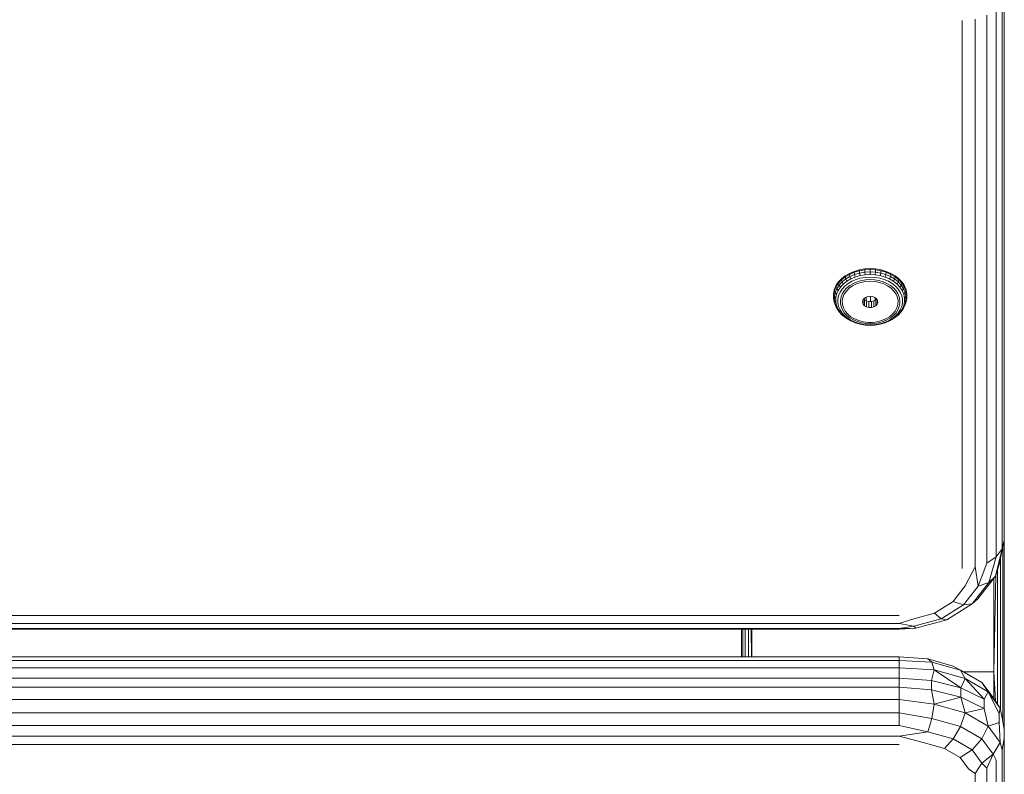
# Model space of a CAD drawing. Units: millimetres. Extents: x 502 to 578302, y -1972 to 596964.
# Drawn here: x 5645 to 5833, y 3414 to 3557 of the extents above; entities that cross this region are included whole.
import ezdxf

# ---------------------------------------------------------------- set-up
doc = ezdxf.new("R2010")
doc.units = ezdxf.units.MM
doc.layers.add('Контур', color=7, linetype='Continuous', lineweight=15)

msp = doc.modelspace()

# ---------------------------------------------------------------- linework, layer by layer
at = {"layer": 'Контур'}
for p, q in [((5832.688, 3562.637), (5832.688, 3458.41)), ((5832.688, 3562.637), (5832.688, 3532.646)), ((5832.296, 3456.759), (5832.297, 3560.986)), ((5829.39, 3454.089), (5829.39, 3558.315)), ((5831.16, 3455.27), (5831.16, 3559.497)), ((5824.688, 3453.069), (5824.688, 3557.295)), ((5827.16, 3453.33), (5827.16, 3557.557)), ((5832.688, 3532.646), (5832.688, 3532.751)), ((5832.688, 3532.646), (5832.688, 3532.616)), ((5832.688, 3532.646), (5832.688, 3480.517)), ((5803.23, 3509.176), (5804.137, 3509.562)), ((5804.137, 3509.562), (5805.11, 3509.845)), ((5804.137, 3509.562), (5804.145, 3509.379)), ((5804.145, 3509.379), (5805.116, 3509.661)), ((5805.11, 3509.845), (5806.131, 3510.017)), ((5805.11, 3509.845), (5805.116, 3509.661)), ((5805.116, 3509.661), (5806.133, 3509.832)), ((5805.16, 3509.229), (5805.116, 3509.661)), ((5807.174, 3510.075), (5806.131, 3510.017)), ((5806.131, 3510.017), (5806.133, 3509.832)), ((5807.174, 3509.89), (5806.133, 3509.832)), ((5806.155, 3509.397), (5806.133, 3509.832)), ((5807.174, 3509.453), (5806.155, 3509.397)), ((5807.174, 3510.075), (5808.217, 3510.017)), ((5807.174, 3510.075), (5807.174, 3509.89)), ((5808.214, 3509.832), (5807.174, 3509.89)), ((5807.174, 3509.89), (5807.174, 3509.453)), ((5808.192, 3509.397), (5807.174, 3509.453)), ((5807.174, 3509.453), (5807.174, 3508.961)), ((5808.192, 3509.397), (5808.214, 3509.832)), ((5808.217, 3510.017), (5808.214, 3509.832)), ((5808.214, 3509.832), (5809.231, 3509.661)), ((5808.217, 3510.017), (5809.237, 3509.845)), ((5809.187, 3509.229), (5809.231, 3509.661)), ((5809.237, 3509.845), (5809.231, 3509.661)), ((5809.231, 3509.661), (5810.203, 3509.379)), ((5809.237, 3509.845), (5810.211, 3509.562)), ((5810.211, 3509.562), (5810.203, 3509.379)), ((5810.211, 3509.562), (5811.117, 3509.176)), ((5801.111, 3507.487), (5801.701, 3508.127)), ((5801.128, 3507.31), (5801.716, 3507.947)), ((5801.701, 3508.127), (5802.412, 3508.693)), ((5801.701, 3508.127), (5801.716, 3507.947)), ((5801.716, 3507.947), (5802.425, 3508.513)), ((5801.832, 3507.552), (5801.716, 3507.947)), ((5801.832, 3507.552), (5802.527, 3508.106)), ((5802.056, 3507.138), (5802.721, 3507.669)), ((5802.412, 3508.693), (5803.23, 3509.176)), ((5802.412, 3508.693), (5802.425, 3508.513)), ((5802.425, 3508.513), (5803.241, 3508.993)), ((5802.527, 3508.106), (5802.425, 3508.513)), ((5802.527, 3508.106), (5803.325, 3508.576)), ((5802.721, 3507.669), (5802.527, 3508.106)), ((5802.721, 3507.669), (5803.486, 3508.12)), ((5802.991, 3507.241), (5803.709, 3507.665)), ((5803.23, 3509.176), (5803.241, 3508.993)), ((5803.241, 3508.993), (5804.145, 3509.379)), ((5803.325, 3508.576), (5803.241, 3508.993)), ((5803.325, 3508.576), (5804.21, 3508.953)), ((5803.486, 3508.12), (5803.325, 3508.576)), ((5803.486, 3508.12), (5804.333, 3508.481)), ((5803.709, 3507.665), (5804.505, 3508.005)), ((5804.21, 3508.953), (5804.145, 3509.379)), ((5804.21, 3508.953), (5805.16, 3509.229)), ((5804.333, 3508.481), (5804.21, 3508.953)), ((5804.333, 3508.481), (5805.244, 3508.746)), ((5804.505, 3508.005), (5805.361, 3508.253)), ((5804.71, 3507.566), (5805.5, 3507.795)), ((5805.16, 3509.229), (5806.155, 3509.397)), ((5805.244, 3508.746), (5805.16, 3509.229)), ((5805.244, 3508.746), (5806.198, 3508.907)), ((5805.361, 3508.253), (5806.257, 3508.404)), ((5806.278, 3507.617), (5805.408, 3507.449)), ((5805.5, 3507.795), (5806.328, 3507.935)), ((5806.198, 3508.907), (5806.155, 3509.397)), ((5807.174, 3508.961), (5806.198, 3508.907)), ((5807.174, 3508.455), (5806.257, 3508.404)), ((5807.174, 3507.673), (5806.278, 3507.617)), ((5807.174, 3507.982), (5806.328, 3507.935)), ((5808.149, 3508.907), (5807.174, 3508.961)), ((5808.09, 3508.404), (5807.174, 3508.455)), ((5808.02, 3507.935), (5807.174, 3507.982)), ((5807.174, 3507.673), (5808.069, 3507.617)), ((5808.02, 3507.935), (5808.847, 3507.795)), ((5808.939, 3507.449), (5808.069, 3507.617)), ((5808.09, 3508.404), (5808.986, 3508.253)), ((5808.149, 3508.907), (5808.192, 3509.397)), ((5808.149, 3508.907), (5809.103, 3508.746)), ((5808.192, 3509.397), (5809.187, 3509.229)), ((5808.847, 3507.795), (5809.637, 3507.566)), ((5808.986, 3508.253), (5809.842, 3508.005)), ((5809.103, 3508.746), (5809.187, 3509.229)), ((5809.103, 3508.746), (5810.014, 3508.481)), ((5809.187, 3509.229), (5810.138, 3508.953)), ((5809.842, 3508.005), (5810.638, 3507.665)), ((5810.014, 3508.481), (5810.138, 3508.953)), ((5810.014, 3508.481), (5810.861, 3508.12)), ((5810.138, 3508.953), (5810.203, 3509.379)), ((5810.138, 3508.953), (5811.022, 3508.576)), ((5810.203, 3509.379), (5811.106, 3508.993)), ((5810.638, 3507.665), (5811.357, 3507.241)), ((5810.861, 3508.12), (5811.022, 3508.576)), ((5810.861, 3508.12), (5811.626, 3507.669)), ((5811.022, 3508.576), (5811.106, 3508.993)), ((5811.022, 3508.576), (5811.82, 3508.106)), ((5811.117, 3509.176), (5811.106, 3508.993)), ((5811.106, 3508.993), (5811.922, 3508.513)), ((5811.117, 3509.176), (5811.935, 3508.693)), ((5811.626, 3507.669), (5811.82, 3508.106)), ((5811.626, 3507.669), (5812.292, 3507.138)), ((5811.82, 3508.106), (5811.922, 3508.513)), ((5811.82, 3508.106), (5812.515, 3507.552)), ((5811.935, 3508.693), (5811.922, 3508.513)), ((5811.922, 3508.513), (5812.632, 3507.947)), ((5811.935, 3508.693), (5812.647, 3508.127)), ((5812.515, 3507.552), (5812.632, 3507.947)), ((5812.647, 3508.127), (5812.632, 3507.947)), ((5812.632, 3507.947), (5813.219, 3507.31)), ((5812.647, 3508.127), (5813.236, 3507.487)), ((5800.193, 3505.287), (5800.349, 3506.052)), ((5800.212, 3505.115), (5800.368, 3505.878)), ((5800.349, 3506.052), (5800.658, 3506.791)), ((5800.349, 3506.052), (5800.368, 3505.878)), ((5800.368, 3505.878), (5800.675, 3506.615)), ((5800.513, 3505.527), (5800.368, 3505.878)), ((5800.513, 3505.527), (5800.814, 3506.248)), ((5800.658, 3506.791), (5801.111, 3507.487)), ((5800.658, 3506.791), (5800.675, 3506.615)), ((5801.128, 3507.31), (5800.675, 3506.615)), ((5800.675, 3506.615), (5800.814, 3506.248)), ((5800.792, 3505.198), (5801.08, 3505.889)), ((5801.257, 3506.929), (5800.814, 3506.248)), ((5800.814, 3506.248), (5801.08, 3505.889)), ((5801.505, 3506.541), (5801.08, 3505.889)), ((5801.111, 3507.487), (5801.128, 3507.31)), ((5801.257, 3506.929), (5801.128, 3507.31)), ((5801.257, 3506.929), (5801.832, 3507.552)), ((5801.505, 3506.541), (5801.257, 3506.929)), ((5801.848, 3506.182), (5801.449, 3505.57)), ((5801.505, 3506.541), (5802.056, 3507.138)), ((5802.056, 3507.138), (5801.832, 3507.552)), ((5801.848, 3506.182), (5802.365, 3506.743)), ((5802.256, 3505.883), (5801.888, 3505.317)), ((5802.256, 3505.883), (5802.734, 3506.401)), ((5802.661, 3505.809), (5802.256, 3505.216)), ((5802.365, 3506.743), (5802.991, 3507.241)), ((5803.195, 3506.344), (5802.661, 3505.809)), ((5802.734, 3506.401), (5803.311, 3506.861)), ((5803.844, 3506.804), (5803.195, 3506.344)), ((5803.311, 3506.861), (5803.975, 3507.252)), ((5804.589, 3507.176), (5803.844, 3506.804)), ((5803.975, 3507.252), (5804.71, 3507.566)), ((5805.408, 3507.449), (5804.589, 3507.176)), ((5809.758, 3507.176), (5808.939, 3507.449)), ((5809.637, 3507.566), (5810.372, 3507.252)), ((5810.503, 3506.804), (5809.758, 3507.176)), ((5810.372, 3507.252), (5811.036, 3506.861)), ((5811.152, 3506.344), (5810.503, 3506.804)), ((5811.036, 3506.861), (5811.613, 3506.401)), ((5811.687, 3505.809), (5811.152, 3506.344)), ((5811.357, 3507.241), (5811.982, 3506.743)), ((5811.613, 3506.401), (5812.091, 3505.883)), ((5812.091, 3505.216), (5811.687, 3505.809)), ((5811.982, 3506.743), (5812.5, 3506.182)), ((5812.091, 3505.883), (5812.46, 3505.317)), ((5812.292, 3507.138), (5812.515, 3507.552)), ((5812.292, 3507.138), (5812.843, 3506.541)), ((5812.5, 3506.182), (5812.899, 3505.57)), ((5812.515, 3507.552), (5813.09, 3506.929)), ((5812.843, 3506.541), (5813.09, 3506.929)), ((5812.843, 3506.541), (5813.267, 3505.889)), ((5813.09, 3506.929), (5813.219, 3507.31)), ((5813.09, 3506.929), (5813.533, 3506.248)), ((5813.236, 3507.487), (5813.219, 3507.31)), ((5813.219, 3507.31), (5813.672, 3506.615)), ((5813.236, 3507.487), (5813.69, 3506.791)), ((5813.267, 3505.889), (5813.533, 3506.248)), ((5813.267, 3505.889), (5813.556, 3505.198)), ((5813.533, 3506.248), (5813.672, 3506.615)), ((5813.533, 3506.248), (5813.834, 3505.527)), ((5813.69, 3506.791), (5813.672, 3506.615)), ((5813.672, 3506.615), (5813.98, 3505.878)), ((5813.69, 3506.791), (5813.998, 3506.052)), ((5813.98, 3505.878), (5813.834, 3505.527)), ((5813.998, 3506.052), (5813.98, 3505.878)), ((5814.135, 3505.115), (5813.98, 3505.878)), ((5813.998, 3506.052), (5814.154, 3505.287)), ((5800.193, 3505.287), (5800.212, 3505.115)), ((5800.193, 3505.068), (5800.193, 3505.287)), ((5800.194, 3504.51), (5800.212, 3504.344)), ((5800.361, 3504.781), (5800.212, 3505.115)), ((5800.212, 3504.344), (5800.212, 3505.115)), ((5800.361, 3504.026), (5800.212, 3504.344)), ((5800.368, 3503.581), (5800.212, 3504.344)), ((5800.361, 3504.781), (5800.513, 3505.527)), ((5800.646, 3504.483), (5800.361, 3504.781)), ((5800.361, 3504.026), (5800.361, 3504.781)), ((5800.646, 3503.76), (5800.361, 3504.026)), ((5800.513, 3503.28), (5800.361, 3504.026)), ((5800.792, 3505.198), (5800.513, 3505.527)), ((5800.646, 3504.483), (5800.792, 3505.198)), ((5800.646, 3503.76), (5800.646, 3504.483)), ((5801.041, 3504.248), (5801.178, 3504.92)), ((5801.041, 3503.569), (5801.041, 3504.248)), ((5801.178, 3504.92), (5801.449, 3505.57)), ((5801.638, 3504.718), (5801.511, 3504.098)), ((5801.511, 3503.47), (5801.511, 3504.098)), ((5801.638, 3504.718), (5801.888, 3505.317)), ((5801.993, 3504.581), (5801.879, 3503.922)), ((5801.879, 3503.922), (5801.917, 3503.258)), ((5802.256, 3505.216), (5801.993, 3504.581)), ((5805.729, 3503.667), (5805.768, 3504.018)), ((5805.768, 3504.018), (5805.96, 3504.342)), ((5805.846, 3504.149), (5805.846, 3503.325)), ((5805.959, 3504.341), (5806.107, 3504.174)), ((5805.96, 3504.342), (5806.283, 3504.601)), ((5806.107, 3504.174), (5806.107, 3503.029)), ((5806.107, 3504.174), (5806.484, 3503.958)), ((5806.283, 3504.601), (5806.703, 3504.769)), ((5806.438, 3504.663), (5806.438, 3503.984)), ((5806.484, 3503.958), (5806.484, 3502.813)), ((5806.484, 3503.958), (5806.935, 3503.843)), ((5807.174, 3504.827), (5806.703, 3504.769)), ((5806.935, 3503.843), (5806.935, 3502.698)), ((5806.935, 3503.843), (5807.412, 3503.843)), ((5807.174, 3504.827), (5807.644, 3504.769)), ((5807.254, 3504.817), (5807.254, 3503.843)), ((5807.412, 3503.843), (5807.864, 3503.958)), ((5807.412, 3503.843), (5807.412, 3502.698)), ((5807.644, 3504.769), (5808.064, 3504.601)), ((5807.864, 3503.958), (5808.241, 3504.174)), ((5807.864, 3503.958), (5807.864, 3502.813)), ((5808.064, 3504.601), (5808.388, 3504.342)), ((5808.122, 3504.555), (5808.122, 3504.106)), ((5808.241, 3504.174), (5808.388, 3504.341)), ((5808.241, 3504.174), (5808.241, 3503.029)), ((5808.388, 3504.342), (5808.579, 3504.018)), ((5808.502, 3504.149), (5808.502, 3503.325)), ((5808.579, 3504.018), (5808.619, 3503.667)), ((5812.355, 3504.581), (5812.091, 3505.216)), ((5812.469, 3503.922), (5812.355, 3504.581)), ((5812.431, 3503.258), (5812.469, 3503.922)), ((5812.71, 3504.718), (5812.46, 3505.317)), ((5812.71, 3504.718), (5812.836, 3504.098)), ((5812.836, 3504.098), (5812.836, 3503.47)), ((5812.899, 3505.57), (5813.17, 3504.92)), ((5813.307, 3504.248), (5813.17, 3504.92)), ((5813.307, 3504.248), (5813.307, 3503.569)), ((5813.834, 3505.527), (5813.556, 3505.198)), ((5813.702, 3504.483), (5813.556, 3505.198)), ((5813.702, 3504.483), (5813.986, 3504.781)), ((5813.702, 3504.483), (5813.702, 3503.76)), ((5813.702, 3503.76), (5813.986, 3504.026)), ((5813.986, 3504.781), (5813.834, 3505.527)), ((5813.986, 3504.026), (5813.834, 3503.28)), ((5814.135, 3504.344), (5813.98, 3503.581)), ((5813.986, 3504.781), (5814.135, 3505.115)), ((5813.986, 3504.781), (5813.986, 3504.026)), ((5813.986, 3504.026), (5814.135, 3504.344)), ((5814.154, 3505.287), (5814.135, 3505.115)), ((5814.135, 3505.115), (5814.135, 3504.344)), ((5814.154, 3504.51), (5814.135, 3504.344)), ((5814.154, 3505.287), (5814.154, 3505.069)), ((5800.513, 3503.28), (5800.368, 3503.581)), ((5800.675, 3502.844), (5800.368, 3503.581)), ((5800.792, 3503.045), (5800.513, 3503.28)), ((5800.814, 3502.558), (5800.513, 3503.28)), ((5800.792, 3503.045), (5800.646, 3503.76)), ((5800.814, 3502.558), (5800.675, 3502.844)), ((5801.08, 3502.354), (5800.792, 3503.045)), ((5801.08, 3502.354), (5800.814, 3502.558)), ((5801.257, 3501.878), (5800.814, 3502.558)), ((5801.178, 3502.897), (5801.041, 3503.569)), ((5801.505, 3501.702), (5801.08, 3502.354)), ((5801.449, 3502.248), (5801.178, 3502.897)), ((5801.848, 3501.636), (5801.449, 3502.248)), ((5801.638, 3502.85), (5801.511, 3503.47)), ((5801.888, 3502.251), (5801.638, 3502.85)), ((5802.256, 3501.685), (5801.888, 3502.251)), ((5801.917, 3503.258), (5802.106, 3502.608)), ((5802.106, 3502.608), (5802.441, 3501.992)), ((5802.441, 3501.992), (5802.912, 3501.426)), ((5805.846, 3503.325), (5805.729, 3503.667)), ((5806.107, 3503.029), (5805.846, 3503.325)), ((5806.484, 3502.813), (5806.107, 3503.029)), ((5806.935, 3502.698), (5806.484, 3502.813)), ((5807.412, 3502.698), (5806.935, 3502.698)), ((5807.864, 3502.813), (5807.412, 3502.698)), ((5808.241, 3503.029), (5807.864, 3502.813)), ((5808.502, 3503.325), (5808.241, 3503.029)), ((5808.619, 3503.667), (5808.502, 3503.325)), ((5811.435, 3501.426), (5811.906, 3501.992)), ((5811.906, 3501.992), (5812.241, 3502.608)), ((5812.459, 3502.251), (5812.091, 3501.685)), ((5812.241, 3502.608), (5812.431, 3503.258)), ((5812.71, 3502.85), (5812.459, 3502.251)), ((5812.899, 3502.248), (5812.5, 3501.636)), ((5812.836, 3503.47), (5812.71, 3502.85)), ((5813.267, 3502.354), (5812.843, 3501.702)), ((5813.17, 3502.897), (5812.899, 3502.248)), ((5813.533, 3502.558), (5813.09, 3501.878)), ((5813.307, 3503.569), (5813.17, 3502.897)), ((5813.556, 3503.045), (5813.267, 3502.354)), ((5813.267, 3502.354), (5813.533, 3502.558)), ((5813.834, 3503.28), (5813.533, 3502.558)), ((5813.533, 3502.558), (5813.672, 3502.844)), ((5813.702, 3503.76), (5813.556, 3503.045)), ((5813.556, 3503.045), (5813.834, 3503.28)), ((5813.98, 3503.581), (5813.672, 3502.844)), ((5813.834, 3503.28), (5813.98, 3503.581)), ((5801.832, 3501.255), (5801.257, 3501.878)), ((5801.505, 3501.702), (5801.257, 3501.878)), ((5802.056, 3501.104), (5801.505, 3501.702)), ((5801.832, 3501.255), (5802.527, 3500.701)), ((5802.056, 3501.104), (5801.832, 3501.255)), ((5802.365, 3501.074), (5801.848, 3501.636)), ((5802.056, 3501.104), (5802.721, 3500.574)), ((5802.734, 3501.167), (5802.256, 3501.685)), ((5802.365, 3501.074), (5802.991, 3500.576)), ((5802.527, 3500.701), (5802.721, 3500.574)), ((5803.486, 3500.123), (5802.721, 3500.574)), ((5803.311, 3500.707), (5802.734, 3501.167)), ((5802.912, 3501.426), (5803.506, 3500.927)), ((5803.709, 3500.152), (5802.991, 3500.576)), ((5803.311, 3500.707), (5803.975, 3500.316)), ((5804.333, 3499.762), (5803.486, 3500.123)), ((5803.506, 3500.927), (5804.206, 3500.509)), ((5804.505, 3499.813), (5803.709, 3500.152)), ((5804.71, 3500.002), (5803.975, 3500.316)), ((5804.206, 3500.509), (5804.991, 3500.185)), ((5804.991, 3500.185), (5805.838, 3499.964)), ((5808.509, 3499.964), (5809.357, 3500.185)), ((5809.357, 3500.185), (5810.141, 3500.509)), ((5809.637, 3500.002), (5810.372, 3500.316)), ((5809.842, 3499.813), (5810.638, 3500.152)), ((5810.014, 3499.762), (5810.861, 3500.123)), ((5810.141, 3500.509), (5810.841, 3500.927)), ((5811.036, 3500.707), (5810.372, 3500.316)), ((5811.357, 3500.576), (5810.638, 3500.152)), ((5810.841, 3500.927), (5811.435, 3501.426)), ((5811.626, 3500.574), (5810.861, 3500.123)), ((5811.036, 3500.707), (5811.613, 3501.167)), ((5811.982, 3501.074), (5811.357, 3500.576)), ((5812.091, 3501.685), (5811.613, 3501.167)), ((5812.292, 3501.104), (5811.626, 3500.574)), ((5811.626, 3500.574), (5811.82, 3500.701)), ((5812.515, 3501.255), (5811.82, 3500.701)), ((5812.5, 3501.636), (5811.982, 3501.074)), ((5812.843, 3501.702), (5812.292, 3501.104)), ((5812.292, 3501.104), (5812.515, 3501.255)), ((5813.09, 3501.878), (5812.515, 3501.255)), ((5812.843, 3501.702), (5813.09, 3501.878)), ((5805.244, 3499.497), (5804.333, 3499.762)), ((5805.361, 3499.565), (5804.505, 3499.813)), ((5805.5, 3499.773), (5804.71, 3500.002)), ((5806.198, 3499.336), (5805.244, 3499.497)), ((5806.257, 3499.413), (5805.361, 3499.565)), ((5806.328, 3499.633), (5805.5, 3499.773)), ((5805.838, 3499.964), (5806.724, 3499.852)), ((5807.174, 3499.283), (5806.198, 3499.336)), ((5807.174, 3499.363), (5806.257, 3499.413)), ((5807.174, 3499.586), (5806.328, 3499.633)), ((5806.724, 3499.852), (5807.623, 3499.852)), ((5807.174, 3499.586), (5808.02, 3499.633)), ((5807.174, 3499.363), (5808.09, 3499.413)), ((5807.174, 3499.283), (5808.149, 3499.336)), ((5807.623, 3499.852), (5808.509, 3499.964)), ((5808.847, 3499.773), (5808.02, 3499.633)), ((5808.986, 3499.565), (5808.09, 3499.413)), ((5809.103, 3499.497), (5808.149, 3499.336)), ((5809.637, 3500.002), (5808.847, 3499.773)), ((5809.842, 3499.813), (5808.986, 3499.565)), ((5810.014, 3499.762), (5809.103, 3499.497)), ((5832.688, 3480.517), (5832.688, 3480.761)), ((5832.688, 3480.517), (5832.688, 3480.43)), ((5832.688, 3480.517), (5832.688, 3435.051)), ((5832.688, 3458.41), (5831.709, 3453.809)), ((5832.688, 3458.41), (5832.296, 3456.759)), ((5832.42, 3457.151), (5832.42, 3423.937)), ((5832.657, 3458.267), (5832.657, 3422.628)), ((5832.688, 3435.051), (5832.666, 3458.306)), ((5831.16, 3455.27), (5829.39, 3454.089)), ((5831.16, 3455.27), (5829.723, 3450.361)), ((5832.296, 3456.759), (5831.028, 3451.613)), ((5832.296, 3456.759), (5831.16, 3455.27)), ((5827.16, 3453.33), (5825.269, 3449.741)), ((5827.16, 3453.33), (5827.723, 3449.71)), ((5829.39, 3454.089), (5827.723, 3449.71)), ((5831.709, 3453.809), (5831.028, 3451.613)), ((5831.973, 3455.052), (5831.973, 3426.189)), ((5827.639, 3447.243), (5831.028, 3451.613)), ((5831.028, 3451.613), (5829.723, 3450.361)), ((5830.688, 3433.405), (5831.078, 3451.773)), ((5831.372, 3452.721), (5831.372, 3427.28)), ((5822.944, 3446.742), (5825.269, 3449.741)), ((5824.944, 3446.128), (5827.723, 3449.71)), ((5826.575, 3446.301), (5829.723, 3450.361)), ((5829.723, 3450.361), (5827.723, 3449.71)), ((5830.688, 3451.174), (5830.688, 3433.405)), ((5819.382, 3444.517), (5822.944, 3446.742)), ((5820.688, 3443.469), (5824.944, 3446.128)), ((5821.752, 3443.289), (5826.575, 3446.301)), ((5824.944, 3446.128), (5822.944, 3446.742)), ((5826.575, 3446.301), (5824.944, 3446.128)), ((5827.639, 3447.243), (5826.575, 3446.301)), ((4992.688, 3444.138), (5812.688, 3444.135)), ((5815.013, 3443.333), (5819.382, 3444.517)), ((5820.688, 3443.469), (5819.382, 3444.517)), ((4992.688, 3442.559), (5812.688, 3442.556)), ((5812.688, 3442.556), (5815.013, 3443.333)), ((5812.688, 3442.556), (5815.466, 3442.054)), ((5812.688, 3441.654), (5815.466, 3442.054)), ((5815.466, 3442.054), (5820.688, 3443.469)), ((5815.836, 3441.686), (5815.466, 3442.054)), ((5815.836, 3441.686), (5821.752, 3443.289)), ((5821.752, 3443.289), (5820.688, 3443.469)), ((4992.688, 3441.657), (5812.688, 3441.654)), ((4992.688, 3441.521), (5812.688, 3441.518)), ((5782.688, 3436.252), (5782.688, 3441.518)), ((5782.689, 3436.252), (5782.694, 3441.518)), ((5782.718, 3441.518), (5782.718, 3436.252)), ((5782.956, 3441.518), (5782.956, 3436.252)), ((5783.402, 3441.518), (5783.402, 3436.252)), ((5784.004, 3441.518), (5784.004, 3436.252)), ((5784.627, 3436.252), (5784.516, 3441.518)), ((5784.688, 3436.252), (5784.688, 3441.518)), ((5812.688, 3441.654), (5815.836, 3441.686)), ((5812.688, 3441.518), (5815.836, 3441.686)), ((5812.688, 3436.252), (4992.688, 3436.255)), ((5812.688, 3435.569), (4992.688, 3435.572)), ((5812.688, 3436.252), (5818.16, 3435.838)), ((5812.688, 3435.569), (5812.688, 3436.252)), ((5812.688, 3435.569), (5818.888, 3435.253)), ((5812.688, 3434.176), (5812.688, 3435.569)), ((5818.16, 3435.838), (5822.973, 3434.483)), ((5818.888, 3435.253), (5818.16, 3435.838)), ((5818.888, 3435.253), (5824.341, 3433.719)), ((5819.363, 3433.788), (5818.888, 3435.253)), ((5832.688, 3435.051), (5832.659, 3422.617)), ((5832.688, 3435.051), (5832.688, 3422.46)), ((5812.688, 3434.176), (4992.688, 3434.179)), ((5812.688, 3434.176), (5819.363, 3433.788)), ((5812.688, 3432.208), (5812.688, 3434.176)), ((5818.868, 3431.731), (5819.363, 3433.788)), ((5819.363, 3433.788), (5825.234, 3432.136)), ((5824.444, 3430.346), (5819.363, 3433.788)), ((5824.341, 3433.719), (5822.973, 3434.483)), ((5824.341, 3433.719), (5828.388, 3431.368)), ((5825.234, 3432.136), (5824.341, 3433.719)), ((5824.88, 3433.405), (5830.688, 3433.405)), ((5830.688, 3433.405), (5830.688, 3428.271)), ((5830.688, 3433.405), (5830.981, 3427.846)), ((5812.688, 3432.208), (4992.688, 3432.211)), ((5812.688, 3432.208), (5818.868, 3431.731)), ((5812.688, 3430.462), (5812.688, 3432.208)), ((5824.444, 3430.346), (5818.868, 3431.731)), ((5818.868, 3429.985), (5818.868, 3431.731)), ((5824.444, 3430.346), (5825.234, 3432.136)), ((5825.234, 3432.136), (5829.591, 3429.606)), ((5828.868, 3428.19), (5825.234, 3432.136)), ((5828.388, 3431.368), (5830.541, 3428.484)), ((5829.591, 3429.606), (5828.388, 3431.368)), ((4992.688, 3430.464), (5812.688, 3430.462)), ((5812.688, 3430.462), (5818.868, 3429.985)), ((5812.688, 3430.462), (5812.688, 3428.112)), ((5818.868, 3429.985), (5819.363, 3427.264)), ((5818.868, 3429.985), (5824.444, 3428.6)), ((5828.868, 3428.19), (5824.444, 3430.346)), ((5824.444, 3428.6), (5824.444, 3430.346)), ((5828.868, 3428.19), (5829.591, 3429.606)), ((5831.909, 3426.501), (5829.591, 3429.606)), ((5831.709, 3425.472), (5829.591, 3429.606)), ((4992.688, 3428.115), (5812.688, 3428.112)), ((5812.688, 3425.611), (5812.688, 3428.112)), ((5812.688, 3428.112), (5819.363, 3427.264)), ((5819.363, 3427.264), (5818.888, 3424.526)), ((5824.444, 3428.6), (5819.363, 3427.264)), ((5825.234, 3425.612), (5819.363, 3427.264)), ((5824.444, 3428.6), (5825.234, 3425.612)), ((5824.444, 3428.6), (5828.868, 3426.443)), ((5828.868, 3426.443), (5828.868, 3428.19)), ((5831.909, 3426.501), (5830.541, 3428.484)), ((4992.688, 3425.614), (5812.688, 3425.611)), ((5812.688, 3425.611), (5818.888, 3424.526)), ((5812.688, 3423.203), (5812.688, 3425.611)), ((5825.234, 3425.612), (5824.341, 3422.992)), ((5828.868, 3426.443), (5825.234, 3425.612)), ((5829.591, 3423.081), (5825.234, 3425.612)), ((5828.868, 3426.443), (5829.591, 3423.081)), ((5831.709, 3425.472), (5831.909, 3426.501)), ((5831.709, 3423.726), (5831.709, 3425.472)), ((5832.296, 3424.618), (5831.909, 3426.501)), ((5818.888, 3424.526), (5818.16, 3421.992)), ((5824.341, 3422.992), (5818.888, 3424.526)), ((5831.709, 3423.726), (5829.591, 3423.081)), ((5831.709, 3423.726), (5831.909, 3419.976)), ((5832.688, 3422.46), (5832.296, 3424.618)), ((4992.688, 3423.206), (5812.688, 3423.203)), ((5812.688, 3423.203), (5818.16, 3421.992)), ((5812.688, 3421.124), (5818.16, 3421.992)), ((5822.973, 3420.638), (5818.16, 3421.992)), ((5824.341, 3422.992), (5822.973, 3420.638)), ((5828.388, 3420.641), (5824.341, 3422.992)), ((5829.591, 3423.081), (5828.388, 3420.641)), ((5831.909, 3419.976), (5829.591, 3423.081)), ((5832.688, 3420.713), (5832.688, 3422.46)), ((4992.688, 3421.127), (5812.688, 3421.124)), ((5812.688, 3419.577), (4992.688, 3419.58)), ((5812.688, 3421.124), (5817.267, 3419.967)), ((5821.294, 3418.834), (5817.267, 3419.967)), ((5822.973, 3420.638), (5821.294, 3418.834)), ((5826.544, 3418.563), (5822.973, 3420.638)), ((5828.388, 3420.641), (5826.544, 3418.563)), ((5830.541, 3417.758), (5828.388, 3420.641)), ((5831.909, 3419.976), (5830.541, 3417.758)), ((5832.296, 3418.555), (5831.909, 3419.976)), ((5832.688, 3420.713), (5832.296, 3418.555)), ((5832.688, 3420.713), (5832.688, 3352.474)), ((5824.283, 3417.097), (5821.294, 3418.834)), ((5826.544, 3418.563), (5824.283, 3417.097)), ((5828.445, 3416.018), (5826.544, 3418.563)), ((5830.541, 3417.758), (5828.445, 3416.018)), ((5829.39, 3415.062), (5830.541, 3417.758)), ((5831.16, 3416.607), (5830.541, 3417.758)), ((5832.296, 3350.316), (5832.296, 3418.555)), ((5825.874, 3414.967), (5824.283, 3417.097)), ((5827.16, 3414.07), (5828.445, 3416.018)), ((5829.39, 3415.062), (5828.445, 3416.018)), ((5831.16, 3348.369), (5831.16, 3416.607)), ((5827.16, 3414.07), (5825.874, 3414.967)), ((5827.16, 3345.831), (5827.16, 3414.07)), ((5829.39, 3346.823), (5829.39, 3415.062))]:
    msp.add_line(p, q, dxfattribs=at)

doc.saveas('drawing.dxf')
